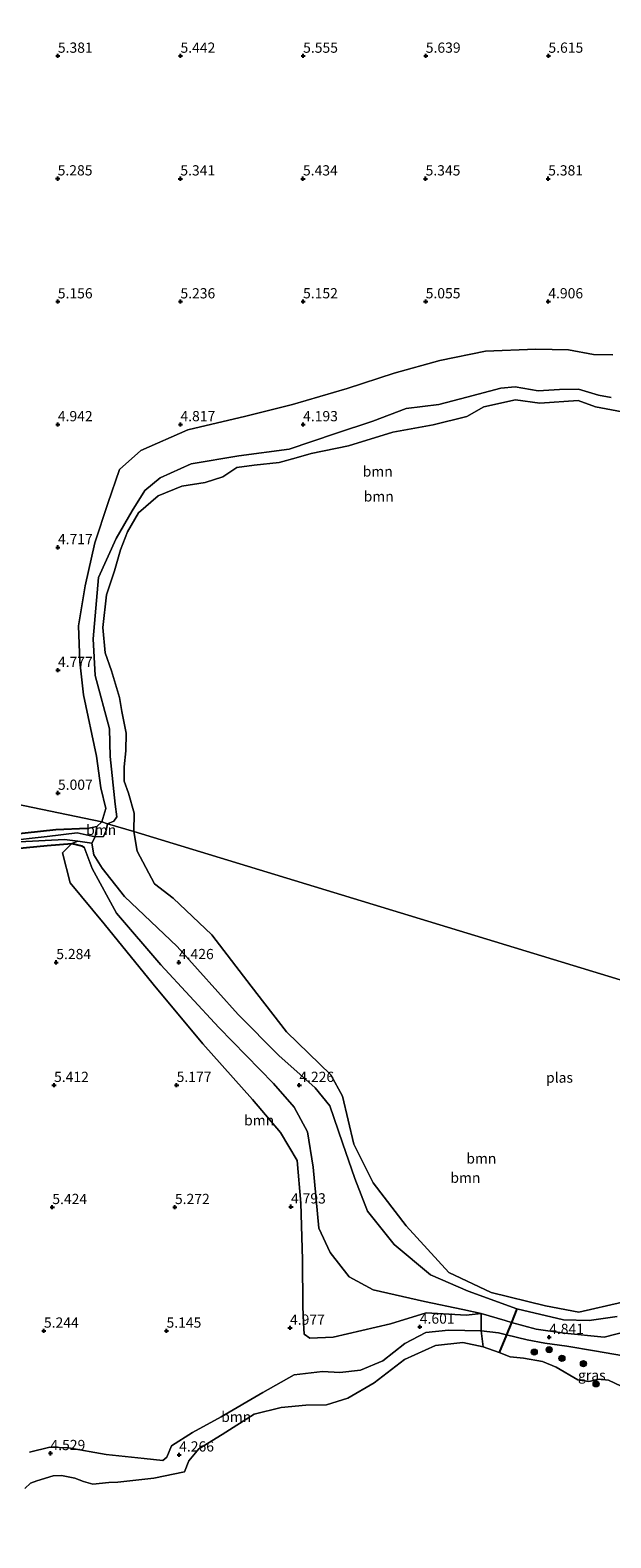
# Model space of a CAD drawing. Units: metres. Extents: x 149990 to 160008, y 437498 to 443753.
# Drawn here: x 150377 to 150520, y 441016 to 441385 of the extents above; entities that cross this region are included whole.
import ezdxf
from ezdxf.enums import TextEntityAlignment as Align

# ---------------------------------------------------------------- set-up
doc = ezdxf.new("R2010")
doc.units = ezdxf.units.M
doc.linetypes.add('IE-TERREINAFSCHEIDING', pattern=[10, 8, -2])
doc.layers.get('0').update_dxf_attribs({"lineweight": 25})
for name, color, linetype, lineweight in [('B-ME-GR-BOOM-GV-B6', 93, 'Continuous', 18), ('B-ME-GR-BOOM-S-B1', 93, 'Continuous', 18), ('B-ME-GW-HOOGTEPUNT-S-B1', 10, 'Continuous', 25), ('B-ME-GW-INSTEEKWATERGANG-L-B1', 10, 'Continuous', 25), ('B-ME-GW-KRUINLIJN-L-B1', 93, 'Continuous', 18), ('B-ME-IE-GRASLAND-GV-B6', 93, 'Continuous', 18), ('B-ME-IE-GRONDWERKLIJN-GROND_INGERICHT-GV-B6', 253, 'Continuous', 18), ('B-ME-IE-HULPGEOMETRIE-L-B1', 53, 'Continuous', 18), ('B-ME-IE-TERREINAFSCHEIDING-DOORGANG-L-B1', 8, 'IE-TERREINAFSCHEIDING-KUNSTMATIG-OPEN', 18), ('B-ME-IE-TERREINAFSCHEIDING-RASTERHEKWERK-L-B1', 8, 'IE-TERREINAFSCHEIDING', 18), ('B-ME-KW-DUIKER-L-B1', 10, 'Continuous', 25), ('B-ME-OG-WATER-GV-B6', 153, 'Continuous', 18)]:
    doc.layers.add(name, color=color, linetype=linetype, lineweight=lineweight)
doc.styles.add('NLCS-ISO', font='NLCS-ISO.TTF')
doc.linetypes.add('IE-TERREINAFSCHEIDING-KUNSTMATIG-OPEN', pattern='A,7,-1.5,[67,NLCS.SHX,S=0.75,R=0,X=0,Y=0],-1.5', length=10)

# ---------------------------------------------------------------- blocks, each defined once
blk = doc.blocks.new('boom')
blk.add_hatch(color=256).paths.add_polyline_path([(-0.75, 0, 1), (0.75, 0, 1)])
blk.add_circle((0, 0), 0.75)
blk = doc.blocks.new('hoogtepunt')
for p, q in [((-0.5, 0), (0.5, 0)), ((0, 0.5), (0, -0.5))]:
    blk.add_line(p, q)

msp = doc.modelspace()

# ---------------------------------------------------------------- linework, layer by layer
at = {"layer": 'B-ME-GR-BOOM-GV-B6'}
for points in [[(150396.45, 441190.81, 3.5), (150395, 441191.27, 4.46), (150395.99, 441194.54, 4.56), (150394.82, 441199.65, 4.6), (150393.7, 441207.39, 4.73), (150390.55, 441222.32, 4.56), (150389.66, 441230.44, 4.64), (150389.31, 441239.2, 4.67), (150390.97, 441248.98, 4.72), (150393.32, 441259.48, 4.75), (150396.53, 441269.12, 4.73), (150399.32, 441277.41, 4.79), (150404.61, 441282.04, 4.78), (150416.05, 441287.07, 4.78), (150430.28, 441290.43, 4.89), (150441.67, 441293.26, 4.87), (150455.07, 441297.19, 4.91), (150466.57, 441300.94, 4.84), (150477.72, 441304.06, 4.89), (150488.91, 441306.36, 4.92), (150501.2, 441306.79, 4.93), (150509.24, 441306.64, 4.9), (150515.32, 441305.49, 4.85), (150520.05, 441305.43, 4.84)], [(150402.86, 441188.97, 3.49), (150396.45, 441190.81, 3.5), (150397.94, 441191.45, 3.5), (150398.68, 441192.54, 3.5), (150398.27, 441195.61, 3.5), (150397.04, 441207.3, 3.5), (150396.9, 441214.06, 3.5), (150393.39, 441227.05, 3.5), (150392.89, 441236, 3.5), (150394.23, 441251.04, 3.5), (150398.54, 441260.51, 3.5), (150402.49, 441267.32, 3.5), (150405.53, 441272.28, 3.5), (150409.33, 441275.4, 3.5), (150416.88, 441278.79, 3.5), (150428.55, 441280.77, 3.5), (150440.87, 441282.38, 3.5), (150452.21, 441286.22, 3.5), (150461.36, 441289.24, 3.5), (150469.45, 441292.28, 3.5), (150477.44, 441293.27, 3.5), (150484.35, 441295.1, 3.5), (150492.65, 441297.27, 3.5), (150496.17, 441297.65, 3.5), (150501.82, 441296.62, 3.5), (150507.02, 441296.92, 3.5), (150511.61, 441297.06, 3.5), (150516.56, 441295.61, 3.5), (150519.64, 441295.02, 3.5)], [(150519.64, 441295.02, 3.5), (150516.56, 441295.61, 3.5), (150511.61, 441297.06, 3.5), (150507.02, 441296.92, 3.5), (150501.82, 441296.62, 3.5), (150496.17, 441297.65, 3.5), (150492.65, 441297.27, 3.5), (150484.35, 441295.1, 3.5), (150477.44, 441293.27, 3.5), (150469.45, 441292.28, 3.5), (150461.36, 441289.24, 3.5), (150452.21, 441286.22, 3.5), (150440.87, 441282.38, 3.5), (150428.55, 441280.77, 3.5), (150416.88, 441278.79, 3.5), (150409.33, 441275.4, 3.5), (150405.53, 441272.28, 3.5), (150402.49, 441267.32, 3.5), (150398.54, 441260.51, 3.5), (150394.23, 441251.04, 3.5), (150392.89, 441236, 3.5), (150393.39, 441227.05, 3.5), (150396.9, 441214.06, 3.5), (150397.04, 441207.3, 3.5), (150398.27, 441195.61, 3.5), (150398.68, 441192.54, 3.5), (150397.94, 441191.45, 3.5), (150396.45, 441190.81, 3.5)], [(150522.31, 441291.54, 3.49), (150515.82, 441292.75, 3.49), (150511.58, 441294.3, 3.49), (150502.2, 441293.59, 3.49), (150496.27, 441294.41, 3.49), (150488.48, 441292.73, 3.49), (150484.32, 441290.35, 3.49), (150476.06, 441288.36, 3.49), (150466.26, 441286.55, 3.49), (150455.38, 441283.16, 3.49), (150446.26, 441281.35, 3.49), (150442.59, 441280.25, 3.49), (150438.42, 441279.1, 3.49), (150432.32, 441278.5, 3.49), (150428.04, 441277.91, 3.49), (150424.62, 441275.65, 3.49), (150420.28, 441274.23, 3.49), (150414.57, 441273.32, 3.49), (150408.82, 441270.94, 3.49), (150404.02, 441266.83, 3.49), (150401.32, 441262.16, 3.49), (150399.58, 441257.75, 3.49), (150398.17, 441252.66, 3.49), (150396.17, 441246.81, 3.49), (150395.24, 441238.78, 3.49), (150395.83, 441232.58, 3.49), (150397.42, 441228.21, 3.49), (150399.36, 441221.69, 3.49), (150399.91, 441218.27, 3.49), (150400.96, 441212.98, 3.49), (150400.9, 441208.69, 3.49), (150400.53, 441204.77, 3.49), (150400.46, 441201.28, 3.49), (150401.52, 441198.35, 3.49), (150402.92, 441193.41, 3.49), (150402.86, 441188.97, 3.49)], [(150521.07, 441070.41, 3.5), (150514.23, 441069.44, 3.5), (150507.98, 441069.65, 3.5), (150496.59, 441072.26, 3.5), (150484.63, 441076.6, 3.5), (150475.44, 441080.63, 3.5), (150466.59, 441087.99, 3.5), (150460.01, 441096.18, 3.5), (150456.91, 441104.17, 3.5), (150453.9, 441112.86, 3.5), (150450.84, 441121.88, 3.5), (150447.2, 441126.32, 3.5), (150438.33, 441134.19, 3.5), (150428.36, 441144.26, 3.5), (150413.5, 441160.83, 3.5), (150400.54, 441173.07, 3.5), (150395.1, 441180.02, 3.5), (150393.08, 441183.26, 3.5), (150392.6, 441186.11, 3.5), (150393.37, 441187.67, 3.5), (150395.43, 441187.73, 3.5), (150396.13, 441189.22, 3.5), (150396.45, 441190.81, 3.5), (150402.86, 441188.97, 3.49)], [(150393.37, 441187.67, 3.5), (150393.78, 441190.13, 4.48), (150395, 441191.27, 4.46), (150396.45, 441190.81, 3.5), (150396.13, 441189.22, 3.5), (150395.43, 441187.73, 3.5), (150393.37, 441187.67, 3.5)], [(150487.8, 441071.18, 4.67), (150484.2, 441070.73, 4.74), (150474.34, 441071.35, 4.77), (150465.63, 441068.63, 4.75), (150451.6, 441065.34, 4.92), (150445.91, 441065.14, 5), (150444.56, 441066.07, 5), (150444.41, 441068.9, 5), (150444.18, 441072.88, 5.04), (150444.11, 441084.34, 4.97), (150443.73, 441098.16, 4.91), (150442.85, 441108.52, 4.94), (150438.73, 441115.38, 5), (150431.93, 441123.45, 5.05), (150419.72, 441137.05, 5.03), (150407.59, 441151.67, 5.05), (150395.61, 441166.42, 5.15), (150387.3, 441176.43, 5.05), (150385.45, 441183.71, 5.08), (150387.67, 441185.98, 4.91), (150390.12, 441185.47, 4.86), (150390.72, 441185.13, 4.81), (150392.7, 441179.91, 4.93), (150398.6, 441169.01, 4.91), (150409.49, 441156.38, 4.86), (150423.64, 441141.08, 4.86), (150437.07, 441127.36, 4.81), (150442.09, 441121.57, 4.78), (150445.33, 441115.59, 4.76), (150446.77, 441106.91, 4.76), (150448.12, 441091.98, 4.8), (150450.93, 441086.05, 4.85), (150455.52, 441080.14, 4.73), (150461.39, 441076.91, 4.62), (150473.95, 441074.06, 4.63), (150483.39, 441072.16, 4.69), (150487.8, 441071.18, 4.67)], [(150525.82, 441067.41, 4.9), (150517.91, 441065.39, 5), (150508.21, 441066.33, 4.86), (150501.29, 441067.31, 4.67), (150495.25, 441069, 4.62), (150493.74, 441069.42, 4.6), (150487.8, 441071.18, 4.67), (150483.39, 441072.16, 4.69), (150473.95, 441074.06, 4.63), (150461.39, 441076.91, 4.62), (150455.52, 441080.14, 4.73), (150450.93, 441086.05, 4.85), (150448.12, 441091.98, 4.8), (150446.77, 441106.91, 4.76), (150445.33, 441115.59, 4.76), (150442.09, 441121.57, 4.78), (150437.07, 441127.36, 4.81), (150423.64, 441141.08, 4.86), (150409.49, 441156.38, 4.86), (150398.6, 441169.01, 4.91), (150392.7, 441179.91, 4.93), (150390.72, 441185.13, 4.81), (150390.12, 441185.47, 4.86), (150387.67, 441185.98, 4.91), (150389.15, 441186.57, 3.66), (150392.6, 441186.11, 3.5)], [(150392.6, 441186.11, 3.5), (150393.08, 441183.26, 3.5), (150395.1, 441180.02, 3.5), (150400.54, 441173.07, 3.5), (150413.5, 441160.83, 3.5), (150428.36, 441144.26, 3.5), (150438.33, 441134.19, 3.5), (150447.2, 441126.32, 3.5), (150450.84, 441121.88, 3.5), (150453.9, 441112.86, 3.5), (150456.91, 441104.17, 3.5), (150460.01, 441096.18, 3.5), (150466.59, 441087.99, 3.5), (150475.44, 441080.63, 3.5), (150484.63, 441076.6, 3.5), (150496.59, 441072.26, 3.5), (150507.98, 441069.65, 3.5), (150514.23, 441069.44, 3.5), (150521.07, 441070.41, 3.5)], [(150402.86, 441188.97, 3.49), (150403.67, 441184.12, 3.49), (150407.89, 441176.18, 3.49), (150412.49, 441172.69, 3.49), (150421.95, 441163.66, 3.49), (150431.59, 441151.18, 3.49), (150440.22, 441140.03, 3.49), (150451.05, 441129.5, 3.49), (150453.94, 441124.29, 3.49), (150456.71, 441112.58, 3.49), (150461.39, 441103.09, 3.49), (150469.52, 441092.58, 3.49), (150479.93, 441081.17, 3.49), (150490.3, 441076.3, 3.49), (150503.54, 441073.05, 3.49), (150511.74, 441071.45, 3.49), (150522.41, 441073.91, 3.49)], [(150377.35, 441037.3, 5.05), (150382.34, 441038.47, 4.97), (150386.87, 441038.36, 4.89), (150396.13, 441036.69, 4.81), (150405.4, 441035.7, 4.75), (150409.92, 441035.26, 4.73), (150410.97, 441036.04, 4.73), (150412.04, 441038.85, 4.74), (150417.24, 441042.04, 4.74), (150424.21, 441045.89, 4.88), (150434.39, 441051.85, 4.98), (150442.12, 441056.14, 4.97), (150448.99, 441057.02, 4.71), (150453.27, 441056.73, 4.65), (150458.28, 441057.34, 4.5), (150463.79, 441059.62, 4.55), (150469.17, 441063.79, 4.58), (150474.28, 441066.53, 4.52), (150479.81, 441067.1, 4.57), (150487.84, 441066.96, 4.66), (150488.32, 441063.02, 3.46)], [(150488.32, 441063.02, 3.46), (150483.39, 441064.09, 3.46), (150476.67, 441063.31, 3.46), (150469.1, 441059.93, 3.46), (150461.66, 441054.21, 3.46), (150455.24, 441050.48, 3.46), (150450.03, 441048.86, 3.46), (150444.92, 441048.77, 3.46), (150438.88, 441048.2, 3.46), (150432.29, 441046.54, 3.46), (150424.51, 441041.6, 3.46), (150418.78, 441038.12, 3.46), (150416.3, 441035.13, 3.46), (150415.27, 441032.43, 3.46), (150407.76, 441030.88, 3.46), (150398.93, 441029.94, 3.46), (150396.75, 441029.89, 3.46), (150392.83, 441029.42, 3.46), (150390.53, 441030.13, 3.46), (150388.39, 441030.89, 3.46), (150385.18, 441031.61, 3.46), (150383.14, 441031.51, 3.46), (150379.15, 441030.26, 3.46), (150377.56, 441029.66, 3.46), (150376.18, 441028.4, 3.46)]]:
    msp.add_polyline3d(points, dxfattribs=at)
at = {"layer": 'B-ME-GW-INSTEEKWATERGANG-L-B1'}
msp.add_polyline3d([(150391.54, 441189.7, 4.51), (150383.74, 441189.39, 4.83), (150369.4, 441187.79, 4.99), (150358.42, 441186.66, 5.13), (150343.7, 441184.88, 5.12), (150329.52, 441182.98, 5.16), (150313.15, 441181.1, 5.28), (150308.79, 441181.12, 5.19), (150306.76, 441181.72, 5.18), (150304.57, 441181.25, 5.18), (150304.36, 441179.86, 5.22), (150304.47, 441178.84, 5.27), (150304.58, 441177.77, 5.32), (150306.95, 441176.22, 5.39), (150320.36, 441177.41, 5.43), (150337.61, 441179.81, 5.29), (150357.63, 441182.39, 5.26), (150370.73, 441184.48, 5.15), (150381.68, 441185.56, 5.05), (150387.67, 441185.98, 4.91), (150390.12, 441185.47, 4.86), (150390.72, 441185.13, 4.81)], dxfattribs=at)
at = {"layer": 'B-ME-GW-KRUINLIJN-L-B1'}
for points in [[(150520.05, 441305.43, 4.84), (150515.32, 441305.49, 4.85), (150509.24, 441306.64, 4.9), (150501.2, 441306.79, 4.93), (150488.91, 441306.36, 4.92), (150477.72, 441304.06, 4.89), (150466.57, 441300.94, 4.84), (150455.07, 441297.19, 4.91), (150441.67, 441293.26, 4.87), (150430.28, 441290.43, 4.89), (150416.05, 441287.07, 4.78), (150404.61, 441282.04, 4.78), (150399.32, 441277.41, 4.79), (150396.53, 441269.12, 4.73), (150393.32, 441259.48, 4.75), (150390.97, 441248.98, 4.72), (150389.31, 441239.2, 4.67), (150389.66, 441230.44, 4.64), (150390.55, 441222.32, 4.56), (150393.7, 441207.39, 4.73), (150394.82, 441199.65, 4.6), (150395.99, 441194.54, 4.56), (150395, 441191.27, 4.46)], [(150395, 441191.27, 4.46), (150393.78, 441190.13, 4.48), (150391.54, 441189.7, 4.51)], [(150390.72, 441185.13, 4.81), (150392.7, 441179.91, 4.93), (150398.6, 441169.01, 4.91), (150409.49, 441156.38, 4.86), (150423.64, 441141.08, 4.86), (150437.07, 441127.36, 4.81), (150442.09, 441121.57, 4.78), (150445.33, 441115.59, 4.76), (150446.77, 441106.91, 4.76), (150448.12, 441091.98, 4.8), (150450.93, 441086.05, 4.85), (150455.52, 441080.14, 4.73), (150461.39, 441076.91, 4.62), (150473.95, 441074.06, 4.63), (150483.39, 441072.16, 4.69), (150487.8, 441071.18, 4.67), (150493.74, 441069.42, 4.6), (150495.25, 441069, 4.62), (150501.29, 441067.31, 4.67), (150508.21, 441066.33, 4.86), (150517.91, 441065.39, 5), (150525.82, 441067.41, 4.9)], [(150525.02, 441060.43, 5.34), (150515.55, 441062.05, 5.19), (150508.79, 441063.2, 4.94), (150503.38, 441063.87, 4.75), (150499.1, 441064.72, 4.63), (150494.02, 441065.98, 4.66), (150492.09, 441066.45, 4.67), (150487.84, 441066.96, 4.66), (150479.81, 441067.1, 4.57), (150474.28, 441066.53, 4.52), (150469.17, 441063.79, 4.58), (150463.79, 441059.62, 4.55), (150458.28, 441057.34, 4.5), (150453.27, 441056.73, 4.65), (150448.99, 441057.02, 4.71), (150442.12, 441056.14, 4.97), (150434.39, 441051.85, 4.98), (150424.21, 441045.89, 4.88), (150417.24, 441042.04, 4.74), (150412.04, 441038.85, 4.74), (150410.97, 441036.04, 4.73), (150409.92, 441035.26, 4.73), (150405.4, 441035.7, 4.75), (150396.13, 441036.69, 4.81), (150386.87, 441038.36, 4.89), (150382.34, 441038.47, 4.97), (150377.35, 441037.3, 5.05)]]:
    msp.add_polyline3d(points, dxfattribs=at)
at = {"layer": 'B-ME-IE-GRASLAND-GV-B6'}
for points in [[(150369.4, 441187.79, 4.99), (150383.74, 441189.39, 4.83), (150391.54, 441189.7, 4.51), (150393.78, 441190.13, 4.48), (150393.37, 441187.67, 3.5)], [(150374.91, 441186.45, 3.91), (150385.92, 441187.01, 3.82), (150389.15, 441186.57, 3.66), (150387.67, 441185.98, 4.91), (150381.68, 441185.56, 5.05), (150370.73, 441184.48, 5.15)], [(150393.37, 441187.67, 3.5), (150389.01, 441188.59, 3.84), (150381.62, 441187.73, 3.85), (150371.49, 441186.6, 3.99)], [(150525.02, 441060.43, 5.34), (150515.55, 441062.05, 5.19), (150508.79, 441063.2, 4.94), (150503.38, 441063.87, 4.75), (150499.1, 441064.72, 4.63), (150494.02, 441065.98, 4.66), (150492.09, 441066.45, 4.67), (150487.84, 441066.96, 4.66), (150487.8, 441071.18, 4.67), (150493.74, 441069.42, 4.6), (150495.25, 441069, 4.62), (150501.29, 441067.31, 4.67), (150508.21, 441066.33, 4.86), (150517.91, 441065.39, 5), (150525.82, 441067.41, 4.9)], [(150522.1, 441053.38, 3.46), (150518.98, 441054.83, 3.46), (150516.85, 441055.12, 3.46), (150514.14, 441054.57, 3.46), (150511.49, 441054.96, 3.46), (150506.15, 441058.02, 3.46), (150502.85, 441059.44, 3.46), (150498.23, 441060.28, 3.46), (150494.96, 441060.53, 3.46), (150492.25, 441061.64, 3.46), (150488.32, 441063.02, 3.46), (150487.84, 441066.96, 4.66), (150492.09, 441066.45, 4.67), (150494.02, 441065.98, 4.66), (150499.1, 441064.72, 4.63), (150503.38, 441063.87, 4.75), (150508.79, 441063.2, 4.94), (150515.55, 441062.05, 5.19), (150525.02, 441060.43, 5.34)]]:
    msp.add_polyline3d(points, dxfattribs=at)
at = {"layer": 'B-ME-IE-GRONDWERKLIJN-GROND_INGERICHT-GV-B6'}
for points in [[(150395, 441191.27, 4.46), (150295.65, 441211.9, 5.61), (150294.66, 441216.38, 5.75), (150291.35, 441229.91, 5.86), (150287.79, 441244.64, 5.83), (150287.32, 441252.05, 5.74), (150286.31, 441262.53, 5.71), (150284.88, 441273.18, 5.65), (150283.07, 441281.18, 5.63), (150280.2, 441293.5, 5.62), (150330.98, 441473.85, 5.21)], [(150520.05, 441305.43, 4.84), (150515.32, 441305.49, 4.85), (150509.24, 441306.64, 4.9), (150501.2, 441306.79, 4.93), (150488.91, 441306.36, 4.92), (150477.72, 441304.06, 4.89), (150466.57, 441300.94, 4.84), (150455.07, 441297.19, 4.91), (150441.67, 441293.26, 4.87), (150430.28, 441290.43, 4.89), (150416.05, 441287.07, 4.78), (150404.61, 441282.04, 4.78), (150399.32, 441277.41, 4.79), (150396.53, 441269.12, 4.73), (150393.32, 441259.48, 4.75), (150390.97, 441248.98, 4.72), (150389.31, 441239.2, 4.67), (150389.66, 441230.44, 4.64), (150390.55, 441222.32, 4.56), (150393.7, 441207.39, 4.73), (150394.82, 441199.65, 4.6), (150395.99, 441194.54, 4.56), (150395, 441191.27, 4.46)], [(150395, 441191.27, 4.46), (150393.78, 441190.13, 4.48), (150391.54, 441189.7, 4.51), (150383.74, 441189.39, 4.83), (150369.4, 441187.79, 4.99), (150358.42, 441186.66, 5.13), (150343.7, 441184.88, 5.12), (150329.52, 441182.98, 5.16), (150313.15, 441181.1, 5.28), (150308.79, 441181.12, 5.19), (150306.76, 441181.72, 5.18), (150304.57, 441181.25, 5.18), (150302.08, 441181.44, 5.46), (150300.96, 441189.06, 5.45), (150298.75, 441199.3, 5.49), (150296.18, 441209.65, 5.57), (150295.65, 441211.9, 5.61), (150395, 441191.27, 4.46)], [(150370.73, 441184.48, 5.15), (150381.68, 441185.56, 5.05), (150387.67, 441185.98, 4.91), (150385.45, 441183.71, 5.08), (150387.3, 441176.43, 5.05), (150395.61, 441166.42, 5.15), (150407.59, 441151.67, 5.05), (150419.72, 441137.05, 5.03), (150431.93, 441123.45, 5.05), (150438.73, 441115.38, 5), (150442.85, 441108.52, 4.94), (150443.73, 441098.16, 4.91), (150444.11, 441084.34, 4.97), (150444.18, 441072.88, 5.04), (150444.41, 441068.9, 5), (150444.56, 441066.07, 5), (150445.91, 441065.14, 5), (150451.6, 441065.34, 4.92), (150465.63, 441068.63, 4.75), (150474.34, 441071.35, 4.77), (150484.2, 441070.73, 4.74), (150487.8, 441071.18, 4.67), (150487.84, 441066.96, 4.66), (150479.81, 441067.1, 4.57), (150474.28, 441066.53, 4.52), (150469.17, 441063.79, 4.58), (150463.79, 441059.62, 4.55), (150458.28, 441057.34, 4.5), (150453.27, 441056.73, 4.65), (150448.99, 441057.02, 4.71), (150442.12, 441056.14, 4.97), (150434.39, 441051.85, 4.98), (150424.21, 441045.89, 4.88), (150417.24, 441042.04, 4.74), (150412.04, 441038.85, 4.74), (150410.97, 441036.04, 4.73), (150409.92, 441035.26, 4.73), (150405.4, 441035.7, 4.75), (150396.13, 441036.69, 4.81), (150386.87, 441038.36, 4.89), (150382.34, 441038.47, 4.97), (150377.35, 441037.3, 5.05)]]:
    msp.add_polyline3d(points, dxfattribs=at)
at = {"layer": 'B-ME-IE-HULPGEOMETRIE-L-B1'}
msp.add_polyline3d([(150614.92, 441124.38, 4.17), (150402.86, 441188.97, 3.49), (150396.45, 441190.81, 3.5), (150395, 441191.27, 4.46), (150295.65, 441211.9, 5.61), (150292.44, 441212.78, 5.65), (150290.58, 441213.29, 5.65), (150288.27, 441213.93, 4.57), (150259.98, 441221.68, 4.16)], dxfattribs=at)
at = {"layer": 'B-ME-IE-TERREINAFSCHEIDING-DOORGANG-L-B1'}
msp.add_line((150487.84, 441066.96, 4.66), (150487.8, 441071.18, 4.67), dxfattribs=at)
at = {"layer": 'B-ME-IE-TERREINAFSCHEIDING-RASTERHEKWERK-L-B1'}
msp.add_line((150487.84, 441066.96, 4.66), (150488.32, 441063.02, 3.46), dxfattribs=at)
at = {"layer": 'B-ME-KW-DUIKER-L-B1'}
msp.add_polyline3d([(150496.59, 441072.26, 3.5), (150495.25, 441069, 3.49), (150494.02, 441065.98, 3.48), (150492.25, 441061.64, 3.46)], dxfattribs=at)
at = {"layer": 'B-ME-OG-WATER-GV-B6'}
for points in [[(150614.92, 441124.38, 4.17), (150402.86, 441188.97, 3.49), (150402.92, 441193.41, 3.49), (150401.52, 441198.35, 3.49), (150400.46, 441201.28, 3.49), (150400.53, 441204.77, 3.49), (150400.9, 441208.69, 3.49), (150400.96, 441212.98, 3.49), (150399.91, 441218.27, 3.49), (150399.36, 441221.69, 3.49), (150397.42, 441228.21, 3.49), (150395.83, 441232.58, 3.49), (150395.24, 441238.78, 3.49), (150396.17, 441246.81, 3.49), (150398.17, 441252.66, 3.49), (150399.58, 441257.75, 3.49), (150401.32, 441262.16, 3.49), (150404.02, 441266.83, 3.49), (150408.82, 441270.94, 3.49), (150414.57, 441273.32, 3.49), (150420.28, 441274.23, 3.49), (150424.62, 441275.65, 3.49), (150428.04, 441277.91, 3.49), (150432.32, 441278.5, 3.49), (150438.42, 441279.1, 3.49), (150442.59, 441280.25, 3.49), (150446.26, 441281.35, 3.49), (150455.38, 441283.16, 3.49), (150466.26, 441286.55, 3.49), (150476.06, 441288.36, 3.49), (150484.32, 441290.35, 3.49), (150488.48, 441292.73, 3.49), (150496.27, 441294.41, 3.49), (150502.2, 441293.59, 3.49), (150511.58, 441294.3, 3.49), (150515.82, 441292.75, 3.49), (150522.31, 441291.54, 3.49)], [(150392.6, 441186.11, 3.5), (150389.15, 441186.57, 3.66), (150385.92, 441187.01, 3.82), (150374.91, 441186.45, 3.91), (150363.61, 441184.73, 4.05), (150350.58, 441182.92, 4.08), (150333.33, 441180.94, 4.09), (150320.59, 441179.35, 4.09), (150307.12, 441178.12, 4.08), (150306.19, 441178.62, 4.08), (150308.05, 441179.21, 4.07), (150321.43, 441180.59, 4.04), (150335.91, 441182.65, 4.1), (150352.29, 441184.65, 4.07), (150371.49, 441186.6, 3.99), (150381.62, 441187.73, 3.85), (150389.01, 441188.59, 3.84), (150393.37, 441187.67, 3.5), (150392.6, 441186.11, 3.5)], [(150522.41, 441073.91, 3.49), (150511.74, 441071.45, 3.49), (150503.54, 441073.05, 3.49), (150490.3, 441076.3, 3.49), (150479.93, 441081.17, 3.49), (150469.52, 441092.58, 3.49), (150461.39, 441103.09, 3.49), (150456.71, 441112.58, 3.49), (150453.94, 441124.29, 3.49), (150451.05, 441129.5, 3.49), (150440.22, 441140.03, 3.49), (150431.59, 441151.18, 3.49), (150421.95, 441163.66, 3.49), (150412.49, 441172.69, 3.49), (150407.89, 441176.18, 3.49), (150403.67, 441184.12, 3.49), (150402.86, 441188.97, 3.49), (150614.92, 441124.38, 4.17)], [(150376.18, 441028.4, 3.46), (150377.56, 441029.66, 3.46), (150379.15, 441030.26, 3.46), (150383.14, 441031.51, 3.46), (150385.18, 441031.61, 3.46), (150388.39, 441030.89, 3.46), (150390.53, 441030.13, 3.46), (150392.83, 441029.42, 3.46), (150396.75, 441029.89, 3.46), (150398.93, 441029.94, 3.46), (150407.76, 441030.88, 3.46), (150415.27, 441032.43, 3.46), (150416.3, 441035.13, 3.46), (150418.78, 441038.12, 3.46), (150424.51, 441041.6, 3.46), (150432.29, 441046.54, 3.46), (150438.88, 441048.2, 3.46), (150444.92, 441048.77, 3.46), (150450.03, 441048.86, 3.46), (150455.24, 441050.48, 3.46), (150461.66, 441054.21, 3.46), (150469.1, 441059.93, 3.46), (150476.67, 441063.31, 3.46), (150483.39, 441064.09, 3.46), (150488.32, 441063.02, 3.46)], [(150488.32, 441063.02, 3.46), (150492.25, 441061.64, 3.46), (150494.96, 441060.53, 3.46), (150498.23, 441060.28, 3.46), (150502.85, 441059.44, 3.46), (150506.15, 441058.02, 3.46), (150511.49, 441054.96, 3.46), (150514.14, 441054.57, 3.46), (150516.85, 441055.12, 3.46), (150518.98, 441054.83, 3.46), (150522.1, 441053.38, 3.46), (150524.98, 441050.7, 3.46), (150528.49, 441048.01, 3.46), (150531.13, 441045.22, 3.46), (150535.97, 441039.35, 3.46), (150539.18, 441035.09, 3.46), (150540.86, 441029.32, 3.46), (150543.21, 441023.47, 3.46), (150544.81, 441018.15, 3.46), (150545.7, 441014.49, 3.46)]]:
    msp.add_polyline3d(points, dxfattribs=at)

# ---------------------------------------------------------------- block references
at = {"layer": 'B-ME-GR-BOOM-S-B1', "rotation": 90}
for p in [(150500.82, 441061.73, 4.14), (150504.47, 441062.32, 4.34), (150507.58, 441060.2, 4.13), (150512.86, 441058.89, 4.37), (150515.96, 441053.96, 3.51)]:
    msp.add_blockref('boom', p, dxfattribs=at)
at = {"layer": 'B-ME-GW-HOOGTEPUNT-S-B1', "rotation": 90}
for p in [(150384.28, 441378.47, 5.38), (150384.28, 441378.47, 5.38), (150414.28, 441378.47, 5.44), (150414.28, 441378.47, 5.44), (150444.28, 441378.47, 5.56), (150444.28, 441378.47, 5.56), (150474.29, 441378.47, 5.64), (150474.29, 441378.47, 5.64), (150504.29, 441378.47, 5.61), (150504.29, 441378.47, 5.61), (150384.23, 441348.49, 5.28), (150384.23, 441348.49, 5.28), (150414.24, 441348.48, 5.34), (150414.24, 441348.48, 5.34), (150444.24, 441348.48, 5.43), (150444.24, 441348.48, 5.43), (150474.24, 441348.48, 5.34), (150474.24, 441348.48, 5.34), (150504.24, 441348.48, 5.38), (150504.24, 441348.48, 5.38), (150384.26, 441318.44, 5.16), (150384.26, 441318.44, 5.16), (150414.26, 441318.44, 5.24), (150414.26, 441318.44, 5.24), (150444.26, 441318.45, 5.15), (150444.26, 441318.45, 5.15), (150474.26, 441318.45, 5.06), (150474.26, 441318.45, 5.06), (150504.26, 441318.45, 4.91), (150504.26, 441318.45, 4.91), (150384.27, 441288.42, 4.94), (150384.27, 441288.42, 4.94), (150414.27, 441288.42, 4.82), (150414.27, 441288.42, 4.82), (150444.27, 441288.42, 4.19), (150444.27, 441288.42, 4.19), (150384.29, 441258.38, 4.72), (150384.29, 441258.38, 4.72), (150384.3, 441228.36, 4.78), (150384.3, 441228.36, 4.78), (150384.3, 441198.35, 5.01), (150384.3, 441198.35, 5.01), (150383.89, 441156.97, 5.28), (150383.89, 441156.97, 5.28), (150413.89, 441156.97, 4.43), (150413.89, 441156.97, 4.43), (150383.34, 441126.95, 5.41), (150383.34, 441126.95, 5.41), (150413.34, 441126.96, 5.18), (150413.34, 441126.96, 5.18), (150443.35, 441126.96, 4.23), (150443.35, 441126.96, 4.23), (150382.92, 441097.12, 5.42), (150382.92, 441097.12, 5.42), (150412.92, 441097.12, 5.27), (150412.92, 441097.12, 5.27), (150441.31, 441097.26, 4.79), (150441.31, 441097.26, 4.79), (150441.07, 441067.63, 4.98), (150441.07, 441067.63, 4.98), (150472.82, 441067.89, 4.6), (150472.82, 441067.89, 4.6), (150380.87, 441066.91, 5.24), (150380.87, 441066.91, 5.24), (150410.86, 441066.91, 5.15), (150410.86, 441066.91, 5.15), (150504.47, 441065.36, 4.84), (150504.47, 441065.36, 4.84), (150382.47, 441036.99, 4.53), (150382.47, 441036.99, 4.53), (150413.95, 441036.65, 4.27), (150413.95, 441036.65, 4.27)]:
    msp.add_blockref('hoogtepunt', p, dxfattribs=at)

# ---------------------------------------------------------------- texts
at = {"layer": 'B-ME-GR-BOOM-GV-B6', "ltscale": 0.2, "style": 'NLCS-ISO'}
for p in [(150462.53, 441276.94), (150462.77, 441270.84), (150394.88, 441189.35), (150433.52, 441118.37), (150487.88, 441109.05), (150483.98, 441104.34), (150427.92, 441045.92)]:
    msp.add_text('bmn', height=2.5, dxfattribs=at).set_placement(p, align=Align.MIDDLE_CENTER)
at = {"layer": 'B-ME-GW-HOOGTEPUNT-S-B1', "ltscale": 0.2, "style": 'NLCS-ISO'}
for s, p in [('5.381', (150384.28, 441378.47, 5.38)), ('5.381', (150384.28, 441378.47, 5.38)), ('5.442', (150414.28, 441378.47, 5.44)), ('5.442', (150414.28, 441378.47, 5.44)), ('5.555', (150444.28, 441378.47, 5.56)), ('5.555', (150444.28, 441378.47, 5.56)), ('5.639', (150474.29, 441378.47, 5.64)), ('5.639', (150474.29, 441378.47, 5.64)), ('5.615', (150504.29, 441378.47, 5.61)), ('5.615', (150504.29, 441378.47, 5.61)), ('5.285', (150384.23, 441348.49, 5.28)), ('5.285', (150384.23, 441348.49, 5.28)), ('5.341', (150414.24, 441348.48, 5.34)), ('5.341', (150414.24, 441348.48, 5.34)), ('5.434', (150444.24, 441348.48, 5.43)), ('5.434', (150444.24, 441348.48, 5.43)), ('5.345', (150474.24, 441348.48, 5.34)), ('5.345', (150474.24, 441348.48, 5.34)), ('5.381', (150504.24, 441348.48, 5.38)), ('5.381', (150504.24, 441348.48, 5.38)), ('5.156', (150384.26, 441318.44, 5.16)), ('5.156', (150384.26, 441318.44, 5.16)), ('5.236', (150414.26, 441318.44, 5.24)), ('5.236', (150414.26, 441318.44, 5.24)), ('5.152', (150444.26, 441318.45, 5.15)), ('5.152', (150444.26, 441318.45, 5.15)), ('5.055', (150474.26, 441318.45, 5.06)), ('5.055', (150474.26, 441318.45, 5.06)), ('4.906', (150504.26, 441318.45, 4.91)), ('4.906', (150504.26, 441318.45, 4.91)), ('4.942', (150384.27, 441288.42, 4.94)), ('4.942', (150384.27, 441288.42, 4.94)), ('4.817', (150414.27, 441288.42, 4.82)), ('4.817', (150414.27, 441288.42, 4.82)), ('4.193', (150444.27, 441288.42, 4.19)), ('4.193', (150444.27, 441288.42, 4.19)), ('4.717', (150384.29, 441258.38, 4.72)), ('4.717', (150384.29, 441258.38, 4.72)), ('4.777', (150384.3, 441228.36, 4.78)), ('4.777', (150384.3, 441228.36, 4.78)), ('5.007', (150384.3, 441198.35, 5.01)), ('5.007', (150384.3, 441198.35, 5.01)), ('5.284', (150383.89, 441156.97, 5.28)), ('5.284', (150383.89, 441156.97, 5.28)), ('4.426', (150413.89, 441156.97, 4.43)), ('4.426', (150413.89, 441156.97, 4.43)), ('5.412', (150383.34, 441126.95, 5.41)), ('5.412', (150383.34, 441126.95, 5.41)), ('5.177', (150413.34, 441126.96, 5.18)), ('5.177', (150413.34, 441126.96, 5.18)), ('4.226', (150443.35, 441126.96, 4.23)), ('4.226', (150443.35, 441126.96, 4.23)), ('5.424', (150382.92, 441097.12, 5.42)), ('5.424', (150382.92, 441097.12, 5.42)), ('5.272', (150412.92, 441097.12, 5.27)), ('5.272', (150412.92, 441097.12, 5.27)), ('4.793', (150441.31, 441097.26, 4.79)), ('4.793', (150441.31, 441097.26, 4.79)), ('5.244', (150380.87, 441066.91, 5.24)), ('5.244', (150380.87, 441066.91, 5.24)), ('5.145', (150410.86, 441066.91, 5.15)), ('5.145', (150410.86, 441066.91, 5.15)), ('4.977', (150441.07, 441067.63, 4.98)), ('4.977', (150441.07, 441067.63, 4.98)), ('4.601', (150472.82, 441067.89, 4.6)), ('4.601', (150472.82, 441067.89, 4.6)), ('4.841', (150504.47, 441065.36, 4.84)), ('4.841', (150504.47, 441065.36, 4.84)), ('4.529', (150382.47, 441036.99, 4.53)), ('4.529', (150382.47, 441036.99, 4.53)), ('4.266', (150413.95, 441036.65, 4.27)), ('4.266', (150413.95, 441036.65, 4.27))]:
    msp.add_text(s, height=2.5, dxfattribs=at).set_placement(p, align=Align.BOTTOM_LEFT)
at = {"layer": 'B-ME-IE-GRASLAND-GV-B6', "ltscale": 0.2, "style": 'NLCS-ISO'}
msp.add_text('gras', height=2.5, dxfattribs=at).set_placement((150514.91, 441056.09), align=Align.MIDDLE_CENTER)
at = {"layer": 'B-ME-OG-WATER-GV-B6', "ltscale": 0.2, "style": 'NLCS-ISO'}
msp.add_text('plas', height=2.5, dxfattribs=at).set_placement((150507, 441128.81), align=Align.MIDDLE_CENTER)

doc.saveas('drawing.dxf')
